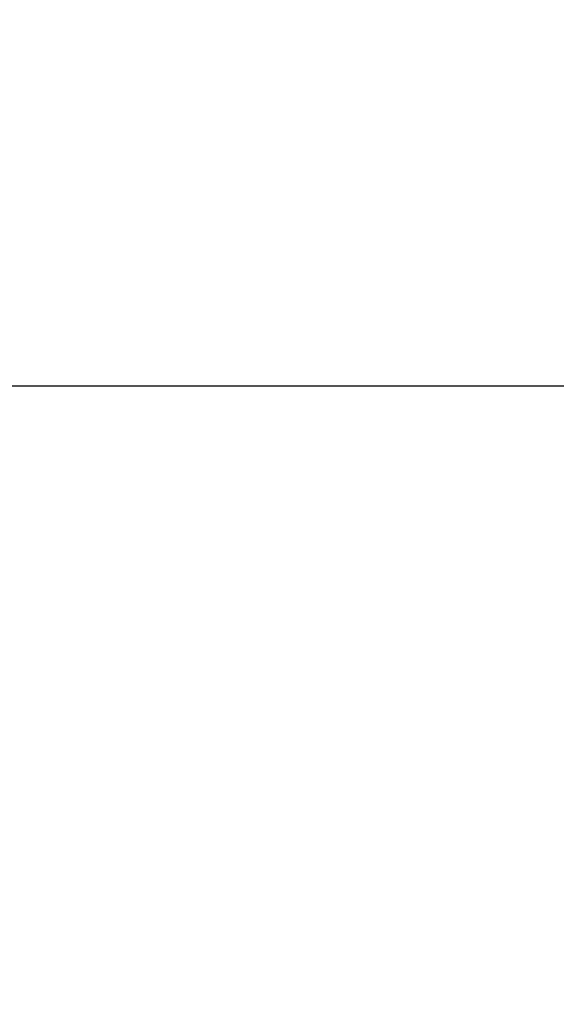
# Model space of a CAD drawing. Extents: x 163 to 26285, y -32850 to -24450.
# Drawn here: x 17555 to 17684, y -30016 to -29780 of the extents above; entities that cross this region are included whole.
import ezdxf

# ---------------------------------------------------------------- set-up
doc = ezdxf.new("R2010")
doc.units = 0
doc.header["$LTSCALE"] = 50
doc.header["$MEASUREMENT"] = 0
doc.layers.get('0').update_dxf_attribs({"linetype": 'CONTINUOUS'})
doc.layers.add('166-寸法B', color=11, linetype='CONTINUOUS')
doc.styles.add('KH001', font='txt')
doc.dimstyles.new('KH1xx030', dxfattribs={"dimscale": 30, "dimtxt": 2, "dimasz": 0.6, "dimexe": 0.3, "dimexo": 1.2, "dimgap": 0.5, "dimtad": 3, "dimdec": 1, "dimdsep": 46, "dimlunit": 6, "dimtxsty": 'KH001', "dimblk": 'DOT', "dimcen": 1, "dimdle": 1, "dimclrd": 256, "dimclre": 256, "dimclrt": 256, "dimadec": 0, "dimazin": 0, "dimtfac": 1, "dimtdec": 1, "dimtix": 1, "dimtmove": 2, "dimatfit": 3, "dimldrblk": 'CLOSEDBLANK', "dimfxl": 1, "dimtolj": 1, "dimtzin": 0, "dimlwd": -1, "dimlwe": -1, "dimarcsym": 0})

# ---------------------------------------------------------------- blocks, each defined once
blk = doc.blocks.new('_Dot')
at = {"color": 0, "linetype": 'ByBlock', "lineweight": -2}
blk.add_line((-0.5, 0), (-1, 0), dxfattribs=at)
at = {"color": 0, "linetype": 'ByBlock', "const_width": 0.5}
blk.add_lwpolyline([(-0.25, 0, 1), (0.25, 0, 1)], format="xyb", close=True, dxfattribs=at)
blk = doc.blocks.new('*D63')
at = {"layer": '166-寸法B', "transparency": 16777216}
for p, q in [((16308.36, -30079.44), (16308.36, -29858.76)), ((18367.36, -30119.42), (18367.36, -29858.76)), ((18349.36, -29867.76), (16326.36, -29867.76))]:
    blk.add_line(p, q, dxfattribs=at)
at = {"layer": '166-寸法B', "transparency": 16777216, "xscale": 18, "yscale": 18, "zscale": 18, "rotation": 180}
blk.add_blockref('_Dot', (16308.36, -29867.76), dxfattribs=at)
at = {"layer": '166-寸法B', "transparency": 16777216, "xscale": 18, "yscale": 18, "zscale": 18}
blk.add_blockref('_Dot', (18367.36, -29867.76), dxfattribs=at)
at = {"layer": '166-寸法B', "transparency": 16777216, "insert": (17337.86, -29818.95), "char_height": 60, "attachment_point": 5, "style": 'KH001'}
blk.add_mtext('\\A1;2,059', dxfattribs=at)
blk = doc.blocks.new('_ClosedBlank')
at = {"color": 0, "linetype": 'ByBlock', "lineweight": -2}
for p, q in [((-1, 0.167), (0, 0)), ((-1, 0.167), (-1, -0.167)), ((0, 0), (-1, -0.167))]:
    blk.add_line(p, q, dxfattribs=at)

msp = doc.modelspace()

# ---------------------------------------------------------------- dimensions: what is measured, and where the dimension line sits
at = {"layer": '166-寸法B'}
dim = msp.add_linear_dim(base=(16308.36, -29867.76), p1=(18367.36, -30155.42), p2=(16308.36, -30115.44), dimstyle='KH1xx030', dxfattribs=at)
dim.commit()
dim.dimension.update_dxf_attribs({"geometry": '*D63', "text_midpoint": (17337.86, -29818.95)})

doc.saveas('drawing.dxf')
